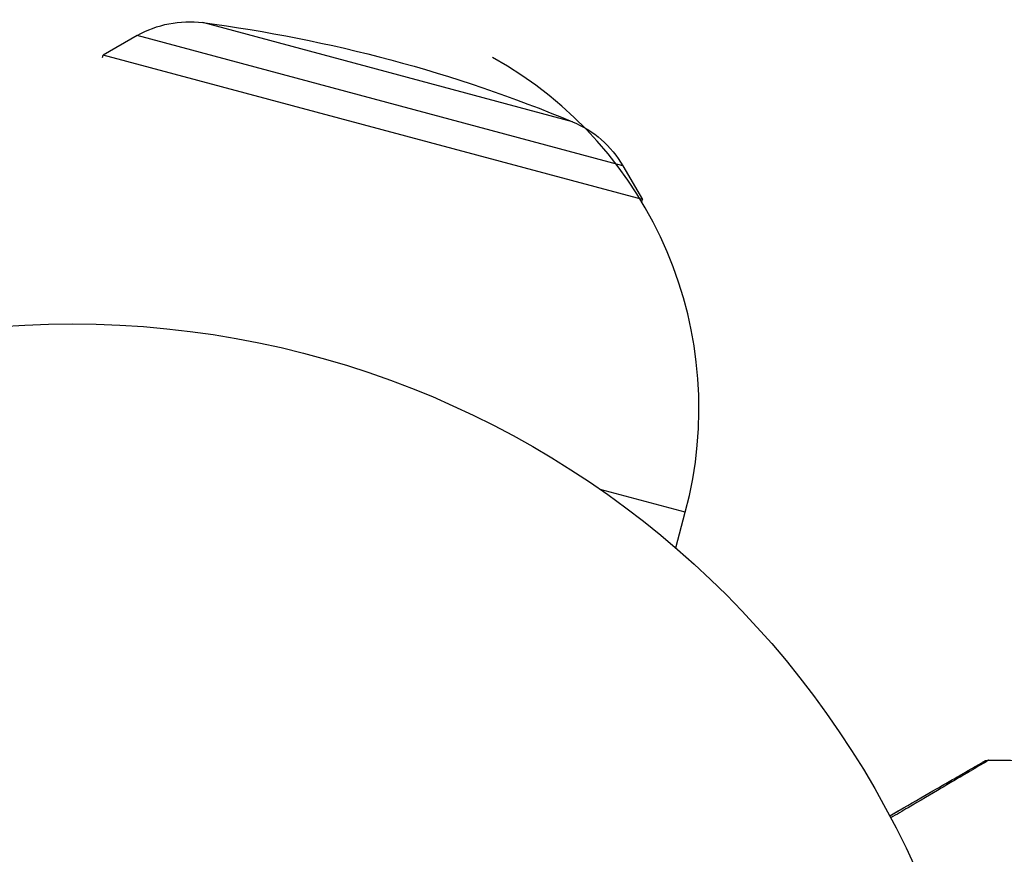
# Model space of a CAD drawing. Units: millimetres. Extents: x -4763 to 4543, y -4604 to 4534.
# Drawn here: x -1085 to -1029, y 23 to 70 of the extents above; entities that cross this region are included whole.
import ezdxf

# ---------------------------------------------------------------- set-up
doc = ezdxf.new("R2010")
doc.units = ezdxf.units.MM
doc.header["$LTSCALE"] = 20
doc.layers.add('2d', color=230, linetype='Continuous')

msp = doc.modelspace()

# ---------------------------------------------------------------- linework, layer by layer
at = {"layer": '2d'}
for p, q in [((-1053.337, 64.586), (-1074.53, 70.265)), ((-1078.282, 69.523), (-1080.235, 68.406)), ((-1050.458, 62.068), (-1078.282, 69.523)), ((-1080.272, 68.267), (-1080.235, 68.406)), ((-1049.325, 60.124), (-1080.235, 68.406)), ((-1050.458, 62.068), (-1049.325, 60.124)), ((-1049.363, 59.985), (-1049.325, 60.124)), ((-1046.878, 42.213), (-1051.749, 43.519)), ((-1047.425, 40.169), (-1046.878, 42.213))]:
    msp.add_line(p, q, dxfattribs=at)
msp.add_circle((-1082, 0), 53, dxfattribs=at)
at = {"layer": '2d', "extrusion": (0, 0, -1)}
for centre, radius, start, end in [((1075.303, 64.315), 6, 60.2339, 97.4048), ((1085.227, -12.043), 83, 97.4048, 112.5952), ((1055.642, 59.047), 6, 112.5952, 149.7661)]:
    msp.add_arc(centre, radius, start, end, dxfattribs=at)
at = {"layer": '2d'}
msp.add_arc((-1069.094, 48.166), 23, 345, 60.9208, dxfattribs=at)
for points, knots in [([(-1035.167, 24.812), (-1034.897, 24.968), (-1034.634, 25.12), (-1033.69, 25.665), (-1033.051, 26.034), (-1032.185, 26.534), (-1031.911, 26.692), (-1031.403, 26.985), (-1031.171, 27.119), (-1030.546, 27.48), (-1030.224, 27.666), (-1029.92, 27.842), (-1029.849, 27.882), (-1029.797, 27.913), (-1029.791, 27.916), (-1029.783, 27.921), (-1029.779, 27.923), (-1029.762, 27.933), (-1029.754, 27.938), (-1029.738, 27.947), (-1029.733, 27.949), (-1029.733, 27.949)], [0.0022698, 0.0022698, 0.0022698, 0.0022698, 0.00362128, 0.00362128, 0.00724257, 0.00724257, 0.00905321, 0.00905321, 0.01086385, 0.01086385, 0.01448514, 0.01448514, 0.01629578, 0.01629578, 0.0172011, 0.0172011, 0.01810642, 0.01810642, 0.02172771, 0.02172771, 0.02826335, 0.02826335, 0.02826335, 0.02826335]), ([(-1029.478, 28.016), (-1029.478, 28.016), (-1029.483, 28.014), (-1029.498, 28.004), (-1029.506, 27.999), (-1029.523, 27.989), (-1029.527, 27.987), (-1029.535, 27.982), (-1029.542, 27.977), (-1029.598, 27.944), (-1029.67, 27.901), (-1029.975, 27.719), (-1030.296, 27.529), (-1030.918, 27.162), (-1031.149, 27.026), (-1031.653, 26.729), (-1031.926, 26.568), (-1032.788, 26.06), (-1033.423, 25.686), (-1034.43, 25.094), (-1034.763, 24.898), (-1035.105, 24.696)], [0.03052739, 0.03052739, 0.03052739, 0.03052739, 0.03726685, 0.03726685, 0.04099353, 0.04099353, 0.0419252, 0.0419252, 0.04285687, 0.04285687, 0.04472022, 0.04472022, 0.0484469, 0.0484469, 0.05031024, 0.05031024, 0.05217359, 0.05217359, 0.05590027, 0.05590027, 0.05765264, 0.05765264, 0.05765264, 0.05765264]), ([(-1029.733, 27.949), (-1029.733, 27.95), (-1029.733, 27.95), (-1029.732, 27.95), (-1029.732, 27.95), (-1029.73, 27.951), (-1029.729, 27.952), (-1029.719, 27.958), (-1029.709, 27.963), (-1029.68, 27.977), (-1029.66, 27.985), (-1029.588, 28.008), (-1029.532, 28.017), (-1029.478, 28.016)], [0, 0, 0, 0, 0.00006051, 0.00006051, 0.00016137, 0.00016137, 0.0005648, 0.0005648, 0.00379386, 0.00379386, 0.01026175, 0.01026175, 0.02661036, 0.02661036, 0.02661036, 0.02661036]), ([(-1035.167, 24.812), (-1035.166, 24.813), (-1035.166, 24.813), (-1035.165, 24.813), (-1035.165, 24.814), (-1035.163, 24.814), (-1035.162, 24.815), (-1035.161, 24.816), (-1035.161, 24.816), (-1035.159, 24.817), (-1035.158, 24.817), (-1035.157, 24.818), (-1035.157, 24.818), (-1035.155, 24.819), (-1035.154, 24.819), (-1035.153, 24.82), (-1035.153, 24.821), (-1035.151, 24.821), (-1035.15, 24.822), (-1035.149, 24.823), (-1035.148, 24.823), (-1035.147, 24.824), (-1035.146, 24.824), (-1035.145, 24.825), (-1035.144, 24.825), (-1035.143, 24.826), (-1035.142, 24.827), (-1035.141, 24.827), (-1035.14, 24.828), (-1035.139, 24.828), (-1035.139, 24.828), (-1035.138, 24.829), (-1035.137, 24.83), (-1035.135, 24.83), (-1035.135, 24.831), (-1035.134, 24.831), (-1035.133, 24.832), (-1035.131, 24.833), (-1035.131, 24.833), (-1035.13, 24.834), (-1035.129, 24.834), (-1035.127, 24.835), (-1035.127, 24.835), (-1035.126, 24.836), (-1035.125, 24.837), (-1035.123, 24.837), (-1035.123, 24.838), (-1035.121, 24.838), (-1035.121, 24.839), (-1035.119, 24.84), (-1035.119, 24.84), (-1035.118, 24.841), (-1035.117, 24.841), (-1035.116, 24.842), (-1035.115, 24.842), (-1035.114, 24.843), (-1035.113, 24.843), (-1035.112, 24.844), (-1035.111, 24.844), (-1035.11, 24.845), (-1035.109, 24.845), (-1035.108, 24.846), (-1035.107, 24.847), (-1035.106, 24.848), (-1035.105, 24.848), (-1035.104, 24.848), (-1035.104, 24.849), (-1035.103, 24.849), (-1035.102, 24.85), (-1035.1, 24.851), (-1035.1, 24.851), (-1035.099, 24.852), (-1035.098, 24.852), (-1035.096, 24.853), (-1035.096, 24.853), (-1035.094, 24.854), (-1035.094, 24.855), (-1035.092, 24.855), (-1035.092, 24.856), (-1035.091, 24.856), (-1035.09, 24.856), (-1035.089, 24.857), (-1035.088, 24.858), (-1035.087, 24.858), (-1035.086, 24.859), (-1035.085, 24.859), (-1035.084, 24.86), (-1035.083, 24.861), (-1035.082, 24.861), (-1035.081, 24.862), (-1035.08, 24.862), (-1035.079, 24.863), (-1035.078, 24.863), (-1035.077, 24.864), (-1035.077, 24.864), (-1035.076, 24.865), (-1035.075, 24.865), (-1035.073, 24.866), (-1035.073, 24.866), (-1035.072, 24.867), (-1035.071, 24.868), (-1035.069, 24.869), (-1035.069, 24.869), (-1035.068, 24.869), (-1035.068, 24.87), (-1035.066, 24.87), (-1035.065, 24.871), (-1035.064, 24.872), (-1035.064, 24.872), (-1035.062, 24.873), (-1035.061, 24.873), (-1035.06, 24.874), (-1035.059, 24.874), (-1035.059, 24.875), (-1035.058, 24.875), (-1035.057, 24.876), (-1035.056, 24.876), (-1035.055, 24.877), (-1035.054, 24.877), (-1035.053, 24.878), (-1035.052, 24.879), (-1035.051, 24.879), (-1035.05, 24.88), (-1035.049, 24.88), (-1035.049, 24.88), (-1035.047, 24.881), (-1035.046, 24.882), (-1035.045, 24.883), (-1035.045, 24.883), (-1035.044, 24.883), (-1035.043, 24.884), (-1035.042, 24.884), (-1035.041, 24.885), (-1035.04, 24.886), (-1035.039, 24.886), (-1035.038, 24.887), (-1035.037, 24.887), (-1035.036, 24.888), (-1035.035, 24.888), (-1035.034, 24.889), (-1035.034, 24.889), (-1035.033, 24.89), (-1035.032, 24.89), (-1035.03, 24.891), (-1035.03, 24.891), (-1035.029, 24.892), (-1035.028, 24.893), (-1035.026, 24.893), (-1035.026, 24.894), (-1035.025, 24.894), (-1035.025, 24.894), (-1035.023, 24.895), (-1035.022, 24.896), (-1035.021, 24.897), (-1035.02, 24.897), (-1035.02, 24.897), (-1035.019, 24.898), (-1035.018, 24.898), (-1035.017, 24.899), (-1035.016, 24.9), (-1035.015, 24.9), (-1035.014, 24.9), (-1035.014, 24.901), (-1035.012, 24.901), (-1035.012, 24.902), (-1035.01, 24.903), (-1035.01, 24.903), (-1035.008, 24.904), (-1035.008, 24.904), (-1035.006, 24.905), (-1035.006, 24.905), (-1035.005, 24.906), (-1035.004, 24.906), (-1035.003, 24.907), (-1035.002, 24.907), (-1035.001, 24.908), (-1035, 24.908), (-1034.999, 24.909), (-1034.999, 24.909), (-1034.998, 24.91), (-1034.997, 24.91), (-1034.995, 24.911), (-1034.995, 24.911), (-1034.994, 24.912), (-1034.994, 24.912), (-1034.992, 24.913), (-1034.991, 24.914), (-1034.99, 24.914), (-1034.99, 24.915), (-1034.989, 24.915), (-1034.988, 24.915), (-1034.987, 24.916), (-1034.986, 24.917), (-1034.985, 24.917), (-1034.984, 24.918), (-1034.983, 24.918), (-1034.983, 24.918), (-1034.982, 24.919), (-1034.981, 24.92), (-1034.979, 24.921), (-1034.979, 24.921), (-1034.978, 24.921), (-1034.978, 24.922), (-1034.976, 24.922), (-1034.975, 24.923), (-1034.974, 24.924), (-1034.974, 24.924), (-1034.973, 24.924), (-1034.972, 24.925), (-1034.971, 24.925), (-1034.97, 24.926), (-1034.969, 24.927), (-1034.968, 24.927), (-1034.967, 24.927), (-1034.967, 24.928), (-1034.966, 24.928), (-1034.965, 24.929), (-1034.963, 24.93), (-1034.963, 24.93), (-1034.962, 24.931), (-1034.962, 24.931), (-1034.96, 24.932), (-1034.959, 24.932), (-1034.958, 24.933), (-1034.958, 24.933), (-1034.957, 24.934), (-1034.956, 24.934), (-1034.955, 24.934), (-1034.955, 24.935), (-1034.954, 24.935), (-1034.953, 24.936), (-1034.951, 24.937), (-1034.951, 24.937), (-1034.95, 24.938), (-1034.949, 24.938), (-1034.948, 24.939), (-1034.947, 24.939), (-1034.946, 24.94), (-1034.945, 24.94), (-1034.945, 24.941), (-1034.944, 24.941), (-1034.943, 24.942), (-1034.942, 24.942), (-1034.941, 24.943), (-1034.94, 24.943), (-1034.939, 24.944), (-1034.939, 24.944), (-1034.938, 24.944), (-1034.937, 24.945), (-1034.936, 24.945), (-1034.935, 24.946), (-1034.934, 24.947), (-1034.933, 24.947), (-1034.933, 24.948), (-1034.932, 24.948), (-1034.931, 24.949), (-1034.93, 24.949), (-1034.929, 24.95), (-1034.928, 24.95), (-1034.927, 24.951), (-1034.927, 24.951), (-1034.926, 24.951), (-1034.925, 24.952), (-1034.924, 24.952), (-1034.923, 24.953), (-1034.922, 24.954), (-1034.921, 24.954), (-1034.921, 24.954), (-1034.92, 24.955), (-1034.919, 24.955), (-1034.918, 24.956), (-1034.917, 24.957), (-1034.916, 24.957), (-1034.915, 24.958), (-1034.915, 24.958), (-1034.914, 24.958), (-1034.913, 24.959), (-1034.912, 24.959), (-1034.911, 24.96), (-1034.91, 24.961), (-1034.909, 24.961), (-1034.909, 24.961), (-1034.908, 24.962), (-1034.907, 24.962), (-1034.907, 24.962), (-1034.905, 24.963), (-1034.905, 24.964), (-1034.903, 24.964), (-1034.903, 24.965), (-1034.902, 24.965), (-1034.901, 24.966), (-1034.9, 24.966), (-1034.899, 24.967), (-1034.898, 24.968), (-1034.897, 24.968), (-1034.897, 24.968), (-1034.896, 24.969), (-1034.895, 24.969), (-1034.895, 24.969), (-1034.893, 24.97), (-1034.893, 24.971), (-1034.891, 24.971), (-1034.891, 24.972), (-1034.89, 24.972), (-1034.889, 24.972), (-1034.889, 24.973), (-1034.888, 24.973), (-1034.887, 24.974), (-1034.886, 24.974), (-1034.885, 24.975), (-1034.884, 24.976), (-1034.883, 24.976), (-1034.883, 24.976), (-1034.882, 24.977), (-1034.881, 24.977), (-1034.88, 24.978), (-1034.879, 24.978), (-1034.878, 24.979), (-1034.877, 24.979), (-1034.877, 24.98), (-1034.876, 24.98), (-1034.875, 24.981), (-1034.875, 24.981), (-1034.874, 24.981), (-1034.873, 24.982), (-1034.872, 24.982), (-1034.871, 24.983), (-1034.87, 24.984), (-1034.869, 24.984), (-1034.869, 24.984), (-1034.868, 24.985), (-1034.867, 24.985), (-1034.867, 24.985), (-1034.865, 24.986), (-1034.865, 24.987), (-1034.863, 24.988), (-1034.863, 24.988), (-1034.862, 24.988), (-1034.861, 24.989), (-1034.861, 24.989), (-1034.86, 24.989), (-1034.859, 24.99), (-1034.859, 24.99), (-1034.857, 24.991), (-1034.857, 24.991), (-1034.855, 24.992), (-1034.855, 24.992), (-1034.854, 24.993), (-1034.854, 24.993), (-1034.853, 24.994), (-1034.852, 24.994), (-1034.851, 24.995), (-1034.85, 24.995), (-1034.849, 24.996), (-1034.848, 24.996), (-1034.847, 24.997), (-1034.847, 24.997), (-1034.846, 24.998), (-1034.846, 24.998), (-1034.845, 24.998), (-1034.844, 24.999), (-1034.843, 24.999), (-1034.842, 25), (-1034.841, 25.001), (-1034.84, 25.001), (-1034.839, 25.001), (-1034.839, 25.002), (-1034.838, 25.002), (-1034.838, 25.002), (-1034.837, 25.003), (-1034.836, 25.003), (-1034.835, 25.004), (-1034.834, 25.004), (-1034.833, 25.005), (-1034.832, 25.005), (-1034.831, 25.006), (-1034.831, 25.006), (-1034.83, 25.007), (-1034.83, 25.007), (-1034.829, 25.007), (-1034.828, 25.008), (-1034.827, 25.009), (-1034.826, 25.009), (-1034.825, 25.01), (-1034.824, 25.01), (-1034.823, 25.011), (-1034.823, 25.011), (-1034.822, 25.011), (-1034.822, 25.012), (-1034.821, 25.012), (-1034.82, 25.012), (-1034.819, 25.013), (-1034.819, 25.013), (-1034.818, 25.014), (-1034.817, 25.014), (-1034.815, 25.015), (-1034.815, 25.015), (-1034.814, 25.016), (-1034.814, 25.016), (-1034.813, 25.017), (-1034.812, 25.017), (-1034.811, 25.017), (-1034.811, 25.018), (-1034.81, 25.018), (-1034.81, 25.018), (-1034.808, 25.019), (-1034.807, 25.02), (-1034.806, 25.021), (-1034.806, 25.021), (-1034.805, 25.021), (-1034.804, 25.022), (-1034.804, 25.022), (-1034.803, 25.022), (-1034.802, 25.023), (-1034.802, 25.023), (-1034.801, 25.024), (-1034.8, 25.024), (-1034.799, 25.025), (-1034.798, 25.025), (-1034.797, 25.026), (-1034.796, 25.026), (-1034.796, 25.027), (-1034.795, 25.027), (-1034.794, 25.027), (-1034.794, 25.028), (-1034.793, 25.028), (-1034.792, 25.028), (-1034.792, 25.029), (-1034.791, 25.029), (-1034.79, 25.03), (-1034.789, 25.03), (-1034.788, 25.031), (-1034.787, 25.031), (-1034.786, 25.032), (-1034.786, 25.032), (-1034.785, 25.033), (-1034.785, 25.033), (-1034.784, 25.034), (-1034.783, 25.034), (-1034.782, 25.034), (-1034.782, 25.035), (-1034.781, 25.035), (-1034.781, 25.035), (-1034.779, 25.036), (-1034.778, 25.037), (-1034.777, 25.037), (-1034.777, 25.038), (-1034.776, 25.038), (-1034.775, 25.038), (-1034.774, 25.039), (-1034.774, 25.039), (-1034.773, 25.04), (-1034.773, 25.04), (-1034.772, 25.04), (-1034.771, 25.041), (-1034.77, 25.041), (-1034.77, 25.041), (-1034.769, 25.042), (-1034.769, 25.042), (-1034.767, 25.043), (-1034.766, 25.043), (-1034.765, 25.044), (-1034.765, 25.044), (-1034.764, 25.045), (-1034.763, 25.045), (-1034.762, 25.046), (-1034.762, 25.046), (-1034.761, 25.047), (-1034.761, 25.047), (-1034.76, 25.047), (-1034.759, 25.048), (-1034.758, 25.048), (-1034.758, 25.048), (-1034.757, 25.049), (-1034.757, 25.049), (-1034.756, 25.05), (-1034.755, 25.05), (-1034.754, 25.051), (-1034.753, 25.051), (-1034.752, 25.052), (-1034.751, 25.052), (-1034.751, 25.053), (-1034.75, 25.053), (-1034.749, 25.053), (-1034.749, 25.054), (-1034.748, 25.054), (-1034.747, 25.054), (-1034.747, 25.055), (-1034.746, 25.055), (-1034.745, 25.056), (-1034.745, 25.056), (-1034.744, 25.056), (-1034.744, 25.057), (-1034.743, 25.057), (-1034.742, 25.057), (-1034.741, 25.058), (-1034.74, 25.059), (-1034.739, 25.059), (-1034.738, 25.06), (-1034.737, 25.06), (-1034.737, 25.06), (-1034.736, 25.061), (-1034.736, 25.061), (-1034.735, 25.062), (-1034.734, 25.062), (-1034.733, 25.063), (-1034.733, 25.063), (-1034.732, 25.063), (-1034.732, 25.064), (-1034.731, 25.064), (-1034.73, 25.064), (-1034.729, 25.065), (-1034.729, 25.065), (-1034.728, 25.066), (-1034.728, 25.066), (-1034.727, 25.066), (-1034.726, 25.067), (-1034.725, 25.067), (-1034.725, 25.067), (-1034.724, 25.068), (-1034.723, 25.069), (-1034.722, 25.069), (-1034.721, 25.07), (-1034.72, 25.07), (-1034.72, 25.07), (-1034.719, 25.071), (-1034.718, 25.071), (-1034.718, 25.072), (-1034.717, 25.072), (-1034.716, 25.072), (-1034.716, 25.073), (-1034.715, 25.073), (-1034.714, 25.073), (-1034.714, 25.074), (-1034.713, 25.074), (-1034.712, 25.075), (-1034.712, 25.075), (-1034.711, 25.075), (-1034.711, 25.076), (-1034.71, 25.076), (-1034.709, 25.076), (-1034.708, 25.077), (-1034.708, 25.077), (-1034.707, 25.078), (-1034.707, 25.078), (-1034.706, 25.079), (-1034.705, 25.079), (-1034.704, 25.079), (-1034.704, 25.08), (-1034.703, 25.08), (-1034.702, 25.081), (-1034.7, 25.082), (-1034.7, 25.082), (-1034.699, 25.082), (-1034.699, 25.083), (-1034.698, 25.083), (-1034.697, 25.083), (-1034.696, 25.084), (-1034.696, 25.084), (-1034.695, 25.085), (-1034.695, 25.085), (-1034.694, 25.085), (-1034.693, 25.086), (-1034.693, 25.086), (-1034.692, 25.086), (-1034.691, 25.087), (-1034.691, 25.087), (-1034.69, 25.088), (-1034.689, 25.088), (-1034.689, 25.088), (-1034.688, 25.089), (-1034.687, 25.089), (-1034.687, 25.089), (-1034.686, 25.09), (-1034.686, 25.09), (-1034.685, 25.091), (-1034.684, 25.091), (-1034.683, 25.091), (-1034.683, 25.092), (-1034.682, 25.092), (-1034.682, 25.092), (-1034.681, 25.093), (-1034.68, 25.093), (-1034.679, 25.094), (-1034.679, 25.094), (-1034.678, 25.094), (-1034.678, 25.095), (-1034.677, 25.095), (-1034.676, 25.095), (-1034.675, 25.096), (-1034.675, 25.096), (-1034.674, 25.097), (-1034.674, 25.097), (-1034.673, 25.098), (-1034.672, 25.098), (-1034.671, 25.098), (-1034.671, 25.099), (-1034.67, 25.099), (-1034.67, 25.099), (-1034.669, 25.1), (-1034.668, 25.1), (-1034.668, 25.101), (-1034.667, 25.101), (-1034.666, 25.101), (-1034.666, 25.102), (-1034.665, 25.102), (-1034.664, 25.102), (-1034.664, 25.103), (-1034.663, 25.103), (-1034.662, 25.104), (-1034.662, 25.104), (-1034.661, 25.104), (-1034.661, 25.105), (-1034.66, 25.105), (-1034.659, 25.105), (-1034.658, 25.106), (-1034.658, 25.106), (-1034.657, 25.107), (-1034.657, 25.107), (-1034.656, 25.107), (-1034.655, 25.108), (-1034.654, 25.108), (-1034.654, 25.108), (-1034.653, 25.109), (-1034.653, 25.109), (-1034.652, 25.11), (-1034.651, 25.11), (-1034.65, 25.11), (-1034.65, 25.111), (-1034.649, 25.111), (-1034.649, 25.111), (-1034.648, 25.112), (-1034.647, 25.112), (-1034.647, 25.113), (-1034.646, 25.113), (-1034.645, 25.113), (-1034.645, 25.114), (-1034.644, 25.114), (-1034.643, 25.114), (-1034.643, 25.115), (-1034.642, 25.115), (-1034.641, 25.116), (-1034.641, 25.116), (-1034.64, 25.116), (-1034.64, 25.117), (-1034.639, 25.117), (-1034.638, 25.117), (-1034.637, 25.118), (-1034.637, 25.118), (-1034.636, 25.119), (-1034.636, 25.119), (-1034.635, 25.119), (-1034.634, 25.12), (-1034.633, 25.12), (-1034.633, 25.121), (-1034.632, 25.121), (-1034.632, 25.121), (-1034.631, 25.122), (-1034.63, 25.122), (-1034.629, 25.123), (-1034.629, 25.123), (-1034.628, 25.123), (-1034.628, 25.124), (-1034.627, 25.124), (-1034.626, 25.124), (-1034.626, 25.125), (-1034.625, 25.125), (-1034.624, 25.126), (-1034.624, 25.126), (-1034.623, 25.126), (-1034.622, 25.127), (-1034.622, 25.127), (-1034.621, 25.127), (-1034.62, 25.128), (-1034.62, 25.128), (-1034.619, 25.129), (-1034.619, 25.129), (-1034.618, 25.129), (-1034.617, 25.13), (-1034.616, 25.13), (-1034.616, 25.13), (-1034.615, 25.131), (-1034.615, 25.131), (-1034.614, 25.132), (-1034.613, 25.132), (-1034.612, 25.132), (-1034.612, 25.133), (-1034.611, 25.133), (-1034.611, 25.133), (-1034.61, 25.134), (-1034.609, 25.134), (-1034.608, 25.135), (-1034.608, 25.135), (-1034.607, 25.135), (-1034.607, 25.135), (-1034.607, 25.136), (-1034.606, 25.136), (-1034.605, 25.137), (-1034.605, 25.137), (-1034.604, 25.137), (-1034.603, 25.138), (-1034.603, 25.138), (-1034.602, 25.138), (-1034.602, 25.139), (-1034.601, 25.139), (-1034.601, 25.139), (-1034.6, 25.139), (-1034.599, 25.14), (-1034.599, 25.14), (-1034.598, 25.141), (-1034.598, 25.141), (-1034.597, 25.141), (-1034.597, 25.141), (-1034.596, 25.142), (-1034.596, 25.142), (-1034.595, 25.143), (-1034.594, 25.143), (-1034.594, 25.143), (-1034.593, 25.143), (-1034.593, 25.144), (-1034.592, 25.144), (-1034.591, 25.144), (-1034.591, 25.145), (-1034.59, 25.145), (-1034.59, 25.145), (-1034.589, 25.146), (-1034.589, 25.146), (-1034.588, 25.146), (-1034.588, 25.147), (-1034.587, 25.147), (-1034.586, 25.147), (-1034.586, 25.148), (-1034.586, 25.148), (-1034.585, 25.148), (-1034.585, 25.148), (-1034.584, 25.149), (-1034.583, 25.149), (-1034.583, 25.15), (-1034.582, 25.15), (-1034.582, 25.15), (-1034.581, 25.15), (-1034.58, 25.151), (-1034.58, 25.151), (-1034.579, 25.152), (-1034.579, 25.152), (-1034.578, 25.152), (-1034.578, 25.152), (-1034.577, 25.153), (-1034.577, 25.153), (-1034.576, 25.153), (-1034.576, 25.154), (-1034.575, 25.154), (-1034.575, 25.154), (-1034.574, 25.155), (-1034.573, 25.155), (-1034.573, 25.155), (-1034.573, 25.155), (-1034.572, 25.156), (-1034.571, 25.156), (-1034.571, 25.156), (-1034.571, 25.157), (-1034.57, 25.157), (-1034.569, 25.157), (-1034.569, 25.158), (-1034.568, 25.158), (-1034.568, 25.158), (-1034.567, 25.158), (-1034.567, 25.159), (-1034.566, 25.159), (-1034.566, 25.159), (-1034.565, 25.16), (-1034.565, 25.16), (-1034.564, 25.16), (-1034.563, 25.161), (-1034.563, 25.161), (-1034.562, 25.161), (-1034.562, 25.161), (-1034.561, 25.162), (-1034.561, 25.162), (-1034.56, 25.162), (-1034.56, 25.163), (-1034.559, 25.163), (-1034.559, 25.163), (-1034.558, 25.164), (-1034.558, 25.164), (-1034.558, 25.164), (-1034.557, 25.164), (-1034.556, 25.165), (-1034.556, 25.165), (-1034.556, 25.165), (-1034.555, 25.165), (-1034.554, 25.166), (-1034.554, 25.166), (-1034.554, 25.166), (-1034.553, 25.167), (-1034.552, 25.167), (-1034.552, 25.167), (-1034.551, 25.168), (-1034.551, 25.168), (-1034.55, 25.168), (-1034.55, 25.168), (-1034.549, 25.169), (-1034.549, 25.169), (-1034.548, 25.169), (-1034.548, 25.17), (-1034.547, 25.17), (-1034.547, 25.17), (-1034.546, 25.17), (-1034.546, 25.171), (-1034.545, 25.171), (-1034.545, 25.171), (-1034.544, 25.172), (-1034.544, 25.172), (-1034.543, 25.172), (-1034.543, 25.172), (-1034.542, 25.173), (-1034.542, 25.173), (-1034.541, 25.173), (-1034.541, 25.173), (-1034.541, 25.174), (-1034.541, 25.174), (-1034.54, 25.174), (-1034.539, 25.174), (-1034.539, 25.175), (-1034.539, 25.175), (-1034.538, 25.175), (-1034.537, 25.176), (-1034.537, 25.176), (-1034.537, 25.176), (-1034.536, 25.177), (-1034.536, 25.177), (-1034.535, 25.177), (-1034.535, 25.177), (-1034.534, 25.178), (-1034.534, 25.178), (-1034.533, 25.178), (-1034.533, 25.178), (-1034.532, 25.179), (-1034.532, 25.179), (-1034.531, 25.179), (-1034.531, 25.179), (-1034.53, 25.18), (-1034.53, 25.18), (-1034.529, 25.18), (-1034.529, 25.181), (-1034.528, 25.181), (-1034.528, 25.181), (-1034.528, 25.181), (-1034.527, 25.182), (-1034.526, 25.182), (-1034.526, 25.182), (-1034.526, 25.182), (-1034.526, 25.183), (-1034.525, 25.183), (-1034.524, 25.183), (-1034.524, 25.184), (-1034.524, 25.184), (-1034.523, 25.184), (-1034.523, 25.184), (-1034.522, 25.184), (-1034.522, 25.185), (-1034.521, 25.185), (-1034.521, 25.185), (-1034.52, 25.186), (-1034.52, 25.186), (-1034.519, 25.186), (-1034.519, 25.186), (-1034.519, 25.187), (-1034.518, 25.187), (-1034.518, 25.187), (-1034.517, 25.187), (-1034.517, 25.188), (-1034.516, 25.188), (-1034.516, 25.188), (-1034.516, 25.188), (-1034.515, 25.189), (-1034.515, 25.189), (-1034.514, 25.189), (-1034.514, 25.189), (-1034.513, 25.19), (-1034.513, 25.19), (-1034.513, 25.19), (-1034.512, 25.19), (-1034.511, 25.191), (-1034.511, 25.191), (-1034.511, 25.191), (-1034.511, 25.191), (-1034.51, 25.192), (-1034.509, 25.192), (-1034.509, 25.192), (-1034.509, 25.192), (-1034.508, 25.193), (-1034.508, 25.193), (-1034.507, 25.193), (-1034.507, 25.193), (-1034.506, 25.194), (-1034.506, 25.194), (-1034.506, 25.194), (-1034.505, 25.194), (-1034.505, 25.194), (-1034.505, 25.195), (-1034.504, 25.195), (-1034.504, 25.195), (-1034.503, 25.196), (-1034.503, 25.196), (-1034.502, 25.196), (-1034.502, 25.196), (-1034.501, 25.196), (-1034.501, 25.197), (-1034.5, 25.197), (-1034.5, 25.197), (-1034.5, 25.197), (-1034.5, 25.198), (-1034.499, 25.198), (-1034.499, 25.198), (-1034.498, 25.198), (-1034.498, 25.199), (-1034.497, 25.199), (-1034.497, 25.199), (-1034.496, 25.199), (-1034.496, 25.199), (-1034.496, 25.2), (-1034.496, 25.2), (-1034.495, 25.2), (-1034.495, 25.2), (-1034.494, 25.201), (-1034.494, 25.201), (-1034.493, 25.201), (-1034.493, 25.201), (-1034.493, 25.202), (-1034.492, 25.202), (-1034.492, 25.202), (-1034.491, 25.202), (-1034.491, 25.203), (-1034.49, 25.203), (-1034.49, 25.203), (-1034.49, 25.203), (-1034.489, 25.203), (-1034.489, 25.204), (-1034.488, 25.204), (-1034.488, 25.204), (-1034.487, 25.205), (-1034.487, 25.205), (-1034.487, 25.205), (-1034.487, 25.205), (-1034.486, 25.205), (-1034.486, 25.205), (-1034.485, 25.206), (-1034.485, 25.206), (-1034.485, 25.206), (-1034.484, 25.206), (-1034.483, 25.207), (-1034.483, 25.207), (-1034.483, 25.207), (-1034.483, 25.207), (-1034.482, 25.208), (-1034.482, 25.208), (-1034.482, 25.208), (-1034.481, 25.208), (-1034.481, 25.208), (-1034.481, 25.208), (-1034.48, 25.209), (-1034.48, 25.209), (-1034.479, 25.209), (-1034.479, 25.21), (-1034.478, 25.21), (-1034.478, 25.21), (-1034.478, 25.21), (-1034.477, 25.21), (-1034.477, 25.211), (-1034.477, 25.211), (-1034.476, 25.211), (-1034.476, 25.211), (-1034.475, 25.211), (-1034.475, 25.212), (-1034.474, 25.212), (-1034.474, 25.212), (-1034.474, 25.212), (-1034.474, 25.213), (-1034.473, 25.213), (-1034.473, 25.213), (-1034.472, 25.213), (-1034.472, 25.213), (-1034.472, 25.214), (-1034.472, 25.214), (-1034.471, 25.214), (-1034.471, 25.214), (-1034.47, 25.214), (-1034.47, 25.214), (-1034.47, 25.215), (-1034.469, 25.215), (-1034.469, 25.215), (-1034.468, 25.216), (-1034.468, 25.216), (-1034.468, 25.216), (-1034.467, 25.216), (-1034.467, 25.216), (-1034.467, 25.217), (-1034.466, 25.217), (-1034.466, 25.217), (-1034.466, 25.217), (-1034.465, 25.217), (-1034.465, 25.217), (-1034.465, 25.218), (-1034.464, 25.218), (-1034.464, 25.218), (-1034.464, 25.218), (-1034.463, 25.219), (-1034.463, 25.219), (-1034.462, 25.219), (-1034.462, 25.219), (-1034.461, 25.22), (-1034.461, 25.22), (-1034.461, 25.22), (-1034.461, 25.22), (-1034.46, 25.22), (-1034.46, 25.22), (-1034.459, 25.221), (-1034.459, 25.221), (-1034.459, 25.221), (-1034.459, 25.221), (-1034.458, 25.221), (-1034.458, 25.222), (-1034.458, 25.222), (-1034.457, 25.222), (-1034.457, 25.222), (-1034.457, 25.222), (-1034.456, 25.223), (-1034.456, 25.223), (-1034.456, 25.223), (-1034.455, 25.223), (-1034.455, 25.223), (-1034.455, 25.223), (-1034.454, 25.224), (-1034.454, 25.224), (-1034.454, 25.224), (-1034.453, 25.224), (-1034.453, 25.224), (-1034.453, 25.225), (-1034.452, 25.225), (-1034.452, 25.225), (-1034.452, 25.225), (-1034.451, 25.225), (-1034.451, 25.226), (-1034.451, 25.226), (-1034.45, 25.226), (-1034.45, 25.226), (-1034.449, 25.227), (-1034.449, 25.227), (-1034.448, 25.227), (-1034.448, 25.227), (-1034.448, 25.227), (-1034.448, 25.228), (-1034.447, 25.228), (-1034.447, 25.228), (-1034.446, 25.228), (-1034.446, 25.228), (-1034.446, 25.229), (-1034.446, 25.229), (-1034.445, 25.229), (-1034.445, 25.229), (-1034.445, 25.229), (-1034.444, 25.229), (-1034.444, 25.23), (-1034.444, 25.23), (-1034.443, 25.23), (-1034.443, 25.23), (-1034.443, 25.23), (-1034.442, 25.231), (-1034.442, 25.231), (-1034.442, 25.231), (-1034.441, 25.231), (-1034.441, 25.231), (-1034.441, 25.231), (-1034.441, 25.231), (-1034.44, 25.232), (-1034.44, 25.232), (-1034.44, 25.232), (-1034.439, 25.232), (-1034.439, 25.232), (-1034.439, 25.233), (-1034.438, 25.233), (-1034.438, 25.233), (-1034.438, 25.233), (-1034.438, 25.233), (-1034.437, 25.234), (-1034.437, 25.234), (-1034.437, 25.234), (-1034.436, 25.234), (-1034.436, 25.234), (-1034.436, 25.234), (-1034.435, 25.235), (-1034.435, 25.235), (-1034.435, 25.235), (-1034.435, 25.235), (-1034.434, 25.235), (-1034.434, 25.235), (-1034.434, 25.236), (-1034.434, 25.236), (-1034.433, 25.236), (-1034.433, 25.236), (-1034.433, 25.236), (-1034.432, 25.236), (-1034.432, 25.237), (-1034.432, 25.237), (-1034.431, 25.237), (-1034.431, 25.237), (-1034.431, 25.237), (-1034.431, 25.237), (-1034.43, 25.238), (-1034.43, 25.238), (-1034.43, 25.238), (-1034.43, 25.238), (-1034.429, 25.238), (-1034.429, 25.238), (-1034.429, 25.238), (-1034.428, 25.239), (-1034.428, 25.239), (-1034.428, 25.239), (-1034.428, 25.239), (-1034.428, 25.239), (-1034.427, 25.239), (-1034.427, 25.24), (-1034.427, 25.24), (-1034.426, 25.24), (-1034.426, 25.24), (-1034.426, 25.24), (-1034.426, 25.24), (-1034.425, 25.24), (-1034.425, 25.241), (-1034.425, 25.241), (-1034.424, 25.241), (-1034.424, 25.241), (-1034.424, 25.241), (-1034.424, 25.241), (-1034.424, 25.241), (-1034.423, 25.242), (-1034.423, 25.242), (-1034.423, 25.242), (-1034.423, 25.242), (-1034.422, 25.242), (-1034.422, 25.242), (-1034.422, 25.242), (-1034.422, 25.243), (-1034.421, 25.243), (-1034.421, 25.243), (-1034.421, 25.243), (-1034.421, 25.243), (-1034.42, 25.243), (-1034.42, 25.243), (-1034.42, 25.243), (-1034.42, 25.244), (-1034.419, 25.244), (-1034.419, 25.244), (-1034.419, 25.244), (-1034.419, 25.244), (-1034.418, 25.244), (-1034.418, 25.245), (-1034.418, 25.245), (-1034.418, 25.245), (-1034.417, 25.245), (-1034.417, 25.245), (-1034.417, 25.245), (-1034.417, 25.245), (-1034.417, 25.245), (-1034.416, 25.246), (-1034.416, 25.246), (-1034.416, 25.246), (-1034.416, 25.246), (-1034.415, 25.246), (-1034.415, 25.246), (-1034.415, 25.246), (-1034.415, 25.246), (-1034.414, 25.247), (-1034.414, 25.247), (-1034.414, 25.247), (-1034.414, 25.247), (-1034.414, 25.247), (-1034.413, 25.247), (-1034.413, 25.247), (-1034.413, 25.248), (-1034.413, 25.248), (-1034.413, 25.248), (-1034.412, 25.248), (-1034.412, 25.248), (-1034.412, 25.248), (-1034.412, 25.248), (-1034.411, 25.248), (-1034.411, 25.249), (-1034.411, 25.249), (-1034.411, 25.249), (-1034.411, 25.249), (-1034.41, 25.249), (-1034.41, 25.249), (-1034.41, 25.249), (-1034.41, 25.249), (-1034.41, 25.249), (-1034.409, 25.25), (-1034.409, 25.25), (-1034.409, 25.25), (-1034.409, 25.25), (-1034.408, 25.25), (-1034.408, 25.25), (-1034.408, 25.25), (-1034.408, 25.25), (-1034.408, 25.251), (-1034.408, 25.251), (-1034.407, 25.251), (-1034.407, 25.251), (-1034.407, 25.251), (-1034.407, 25.251), (-1034.406, 25.251), (-1034.406, 25.251), (-1034.406, 25.251), (-1034.406, 25.252), (-1034.406, 25.252), (-1034.406, 25.252), (-1034.405, 25.252), (-1034.405, 25.252), (-1034.405, 25.252), (-1034.405, 25.252), (-1034.405, 25.252), (-1034.404, 25.252), (-1034.404, 25.253), (-1034.404, 25.253), (-1034.404, 25.253), (-1034.404, 25.253), (-1034.403, 25.253), (-1034.403, 25.253), (-1034.403, 25.253), (-1034.403, 25.253), (-1034.403, 25.254), (-1034.402, 25.254), (-1034.402, 25.254), (-1034.402, 25.254), (-1034.402, 25.254), (-1034.402, 25.254), (-1034.402, 25.254), (-1034.402, 25.254), (-1034.401, 25.254), (-1034.401, 25.254), (-1034.401, 25.254), (-1034.401, 25.255), (-1034.401, 25.255), (-1034.401, 25.255), (-1034.4, 25.255), (-1034.4, 25.255), (-1034.4, 25.255), (-1034.4, 25.255), (-1034.399, 25.255), (-1034.399, 25.255), (-1034.399, 25.256), (-1034.399, 25.256), (-1034.399, 25.256), (-1034.399, 25.256), (-1034.398, 25.256), (-1034.398, 25.256), (-1034.398, 25.256), (-1034.398, 25.256), (-1034.398, 25.256), (-1034.398, 25.256), (-1034.397, 25.256), (-1034.397, 25.257), (-1034.397, 25.257), (-1034.397, 25.257), (-1034.397, 25.257), (-1034.397, 25.257), (-1034.396, 25.257), (-1034.396, 25.257), (-1034.396, 25.257), (-1034.396, 25.257), (-1034.396, 25.257), (-1034.396, 25.257), (-1034.395, 25.258), (-1034.395, 25.258), (-1034.395, 25.258), (-1034.395, 25.258), (-1034.395, 25.258), (-1034.395, 25.258), (-1034.395, 25.258), (-1034.394, 25.258), (-1034.394, 25.258), (-1034.394, 25.258), (-1034.394, 25.259), (-1034.394, 25.259), (-1034.394, 25.259), (-1034.393, 25.259), (-1034.393, 25.259), (-1034.393, 25.259), (-1034.393, 25.259), (-1034.393, 25.259), (-1034.393, 25.259), (-1034.392, 25.259), (-1034.392, 25.259), (-1034.392, 25.26), (-1034.392, 25.26), (-1034.392, 25.26), (-1034.392, 25.26), (-1034.392, 25.26), (-1034.391, 25.26), (-1034.391, 25.26), (-1034.391, 25.26), (-1034.391, 25.26), (-1034.391, 25.26), (-1034.391, 25.26), (-1034.391, 25.26), (-1034.39, 25.261), (-1034.39, 25.261), (-1034.39, 25.261), (-1034.39, 25.261), (-1034.39, 25.261), (-1034.39, 25.261), (-1034.39, 25.261), (-1034.39, 25.261), (-1034.389, 25.261), (-1034.389, 25.261), (-1034.389, 25.261), (-1034.389, 25.261)], [0.2283617, 0.2283617, 0.2283617, 0.2283617, 0.2285586, 0.2285586, 0.2287854, 0.2287854, 0.2292389, 0.2292389, 0.2294656, 0.2294656, 0.2299191, 0.2299191, 0.2301458, 0.2301458, 0.2305993, 0.2305993, 0.2308261, 0.2308261, 0.2312796, 0.2312796, 0.2315063, 0.2315063, 0.2319598, 0.2319598, 0.2321865, 0.2321865, 0.23264, 0.23264, 0.2328668, 0.2328668, 0.2330935, 0.2330935, 0.233547, 0.233547, 0.2337737, 0.2337737, 0.2342272, 0.2342272, 0.234454, 0.234454, 0.2349075, 0.2349075, 0.2351342, 0.2351342, 0.2355877, 0.2355877, 0.2358144, 0.2358144, 0.2362679, 0.2362679, 0.2364947, 0.2364947, 0.2367214, 0.2367214, 0.2371749, 0.2371749, 0.2374017, 0.2374017, 0.2378551, 0.2378551, 0.2380819, 0.2380819, 0.2385354, 0.2385354, 0.2387621, 0.2387621, 0.2389889, 0.2389889, 0.2394424, 0.2394424, 0.2396691, 0.2396691, 0.2401226, 0.2401226, 0.2403493, 0.2403493, 0.2408028, 0.2408028, 0.2410296, 0.2410296, 0.2412563, 0.2412563, 0.2417098, 0.2417098, 0.2419365, 0.2419365, 0.24239, 0.24239, 0.2426168, 0.2426168, 0.2430703, 0.2430703, 0.243297, 0.243297, 0.2435237, 0.2435237, 0.2439772, 0.2439772, 0.244204, 0.244204, 0.2446575, 0.2446575, 0.2448842, 0.2448842, 0.245111, 0.245111, 0.2455644, 0.2455644, 0.2457912, 0.2457912, 0.2462447, 0.2462447, 0.2464714, 0.2464714, 0.2466982, 0.2466982, 0.2471517, 0.2471517, 0.2473784, 0.2473784, 0.2478319, 0.2478319, 0.2480586, 0.2480586, 0.2482854, 0.2482854, 0.2487389, 0.2487389, 0.2489656, 0.2489656, 0.2491924, 0.2491924, 0.2496458, 0.2496458, 0.2498726, 0.2498726, 0.2503261, 0.2503261, 0.2505528, 0.2505528, 0.2507796, 0.2507796, 0.2512331, 0.2512331, 0.2514598, 0.2514598, 0.2519133, 0.2519133, 0.25214, 0.25214, 0.2523668, 0.2523668, 0.2528203, 0.2528203, 0.253047, 0.253047, 0.2532738, 0.2532738, 0.2537272, 0.2537272, 0.253954, 0.253954, 0.2541807, 0.2541807, 0.2546342, 0.2546342, 0.254861, 0.254861, 0.2553144, 0.2553144, 0.2555412, 0.2555412, 0.2557679, 0.2557679, 0.2562214, 0.2562214, 0.2564482, 0.2564482, 0.2566749, 0.2566749, 0.2571284, 0.2571284, 0.2573551, 0.2573551, 0.2575819, 0.2575819, 0.2580354, 0.2580354, 0.2582621, 0.2582621, 0.2584889, 0.2584889, 0.2589424, 0.2589424, 0.2591691, 0.2591691, 0.2593958, 0.2593958, 0.2598493, 0.2598493, 0.2600761, 0.2600761, 0.2603028, 0.2603028, 0.2607563, 0.2607563, 0.2609831, 0.2609831, 0.2612098, 0.2612098, 0.2616633, 0.2616633, 0.26189, 0.26189, 0.2621168, 0.2621168, 0.2625703, 0.2625703, 0.262797, 0.262797, 0.2630238, 0.2630238, 0.2634772, 0.2634772, 0.263704, 0.263704, 0.2639307, 0.2639307, 0.2641575, 0.2641575, 0.264611, 0.264611, 0.2648377, 0.2648377, 0.2650645, 0.2650645, 0.2655179, 0.2655179, 0.2657447, 0.2657447, 0.2659714, 0.2659714, 0.2664249, 0.2664249, 0.2666517, 0.2666517, 0.2668784, 0.2668784, 0.2671051, 0.2671051, 0.2675586, 0.2675586, 0.2677854, 0.2677854, 0.2680121, 0.2680121, 0.2684656, 0.2684656, 0.2686924, 0.2686924, 0.2689191, 0.2689191, 0.2691458, 0.2691458, 0.2695993, 0.2695993, 0.2698261, 0.2698261, 0.2700528, 0.2700528, 0.2705063, 0.2705063, 0.2707331, 0.2707331, 0.2709598, 0.2709598, 0.2711865, 0.2711865, 0.27164, 0.27164, 0.2718668, 0.2718668, 0.2720935, 0.2720935, 0.2723203, 0.2723203, 0.2727738, 0.2727738, 0.2730005, 0.2730005, 0.2732272, 0.2732272, 0.2736807, 0.2736807, 0.2739075, 0.2739075, 0.2741342, 0.2741342, 0.274361, 0.274361, 0.2748145, 0.2748145, 0.2750412, 0.2750412, 0.2752679, 0.2752679, 0.2754947, 0.2754947, 0.2759482, 0.2759482, 0.2761749, 0.2761749, 0.2764017, 0.2764017, 0.2766284, 0.2766284, 0.2770819, 0.2770819, 0.2773086, 0.2773086, 0.2775354, 0.2775354, 0.2777621, 0.2777621, 0.2779889, 0.2779889, 0.2784424, 0.2784424, 0.2786691, 0.2786691, 0.2788958, 0.2788958, 0.2791226, 0.2791226, 0.2795761, 0.2795761, 0.2798028, 0.2798028, 0.2800296, 0.2800296, 0.2802563, 0.2802563, 0.2804831, 0.2804831, 0.2809365, 0.2809365, 0.2811633, 0.2811633, 0.28139, 0.28139, 0.2816168, 0.2816168, 0.2820703, 0.2820703, 0.282297, 0.282297, 0.2825238, 0.2825238, 0.2827505, 0.2827505, 0.2829772, 0.2829772, 0.2834307, 0.2834307, 0.2836575, 0.2836575, 0.2838842, 0.2838842, 0.284111, 0.284111, 0.2843377, 0.2843377, 0.2847912, 0.2847912, 0.2850179, 0.2850179, 0.2852447, 0.2852447, 0.2854714, 0.2854714, 0.2856982, 0.2856982, 0.2861517, 0.2861517, 0.2863784, 0.2863784, 0.2866052, 0.2866052, 0.2868319, 0.2868319, 0.2870586, 0.2870586, 0.2872854, 0.2872854, 0.2877389, 0.2877389, 0.2879656, 0.2879656, 0.2881924, 0.2881924, 0.2884191, 0.2884191, 0.2886459, 0.2886459, 0.2888726, 0.2888726, 0.2893261, 0.2893261, 0.2895528, 0.2895528, 0.2897796, 0.2897796, 0.2900063, 0.2900063, 0.2902331, 0.2902331, 0.2904598, 0.2904598, 0.2909133, 0.2909133, 0.29114, 0.29114, 0.2913668, 0.2913668, 0.2915935, 0.2915935, 0.2918203, 0.2918203, 0.292047, 0.292047, 0.2925005, 0.2925005, 0.2927272, 0.2927272, 0.292954, 0.292954, 0.2931807, 0.2931807, 0.2934075, 0.2934075, 0.2936342, 0.2936342, 0.293861, 0.293861, 0.2943145, 0.2943145, 0.2945412, 0.2945412, 0.2947679, 0.2947679, 0.2949947, 0.2949947, 0.2952214, 0.2952214, 0.2954482, 0.2954482, 0.2956749, 0.2956749, 0.2959017, 0.2959017, 0.2963552, 0.2963552, 0.2965819, 0.2965819, 0.2968086, 0.2968086, 0.2970354, 0.2970354, 0.2972621, 0.2972621, 0.2974889, 0.2974889, 0.2977156, 0.2977156, 0.2979424, 0.2979424, 0.2981691, 0.2981691, 0.2986226, 0.2986226, 0.2988493, 0.2988493, 0.2990761, 0.2990761, 0.2993028, 0.2993028, 0.2995296, 0.2995296, 0.2997563, 0.2997563, 0.2999831, 0.2999831, 0.3002098, 0.3002098, 0.3004366, 0.3004366, 0.30089, 0.30089, 0.3011168, 0.3011168, 0.3013435, 0.3013435, 0.3015703, 0.3015703, 0.301797, 0.301797, 0.3020238, 0.3020238, 0.3022505, 0.3022505, 0.3024772, 0.3024772, 0.302704, 0.302704, 0.3029307, 0.3029307, 0.3031575, 0.3031575, 0.3033842, 0.3033842, 0.3038377, 0.3038377, 0.3040645, 0.3040645, 0.3042912, 0.3042912, 0.3045179, 0.3045179, 0.3047447, 0.3047447, 0.3049714, 0.3049714, 0.3051982, 0.3051982, 0.3054249, 0.3054249, 0.3056517, 0.3056517, 0.3058784, 0.3058784, 0.3061052, 0.3061052, 0.3063319, 0.3063319, 0.3065586, 0.3065586, 0.3067854, 0.3067854, 0.3070121, 0.3070121, 0.3074656, 0.3074656, 0.3076924, 0.3076924, 0.3079191, 0.3079191, 0.3081459, 0.3081459, 0.3083726, 0.3083726, 0.3085993, 0.3085993, 0.3088261, 0.3088261, 0.3090528, 0.3090528, 0.3092796, 0.3092796, 0.3095063, 0.3095063, 0.3097331, 0.3097331, 0.3099598, 0.3099598, 0.3101866, 0.3101866, 0.3104133, 0.3104133, 0.31064, 0.31064, 0.3108668, 0.3108668, 0.3110935, 0.3110935, 0.3113203, 0.3113203, 0.311547, 0.311547, 0.3117738, 0.3117738, 0.3120005, 0.3120005, 0.3122273, 0.3122273, 0.312454, 0.312454, 0.3126807, 0.3126807, 0.3129075, 0.3129075, 0.3131342, 0.3131342, 0.313361, 0.313361, 0.3135877, 0.3135877, 0.3138145, 0.3138145, 0.3140412, 0.3140412, 0.3142679, 0.3142679, 0.3144947, 0.3144947, 0.3147214, 0.3147214, 0.3149482, 0.3149482, 0.3151749, 0.3151749, 0.3154017, 0.3154017, 0.3156284, 0.3156284, 0.3158552, 0.3158552, 0.3160819, 0.3160819, 0.3163086, 0.3163086, 0.3165354, 0.3165354, 0.3167621, 0.3167621, 0.3169889, 0.3169889, 0.3172156, 0.3172156, 0.3174424, 0.3174424, 0.3176691, 0.3176691, 0.3178959, 0.3178959, 0.3181226, 0.3181226, 0.3183493, 0.3183493, 0.3185761, 0.3185761, 0.3188028, 0.3188028, 0.3190296, 0.3190296, 0.3192563, 0.3192563, 0.3194831, 0.3194831, 0.3197098, 0.3197098, 0.3199366, 0.3199366, 0.3201633, 0.3201633, 0.32039, 0.32039, 0.3206168, 0.3206168, 0.3208435, 0.3208435, 0.3210703, 0.3210703, 0.321297, 0.321297, 0.3215238, 0.3215238, 0.3217505, 0.3217505, 0.3219773, 0.3219773, 0.322204, 0.322204, 0.3224307, 0.3224307, 0.3226575, 0.3226575, 0.3228842, 0.3228842, 0.323111, 0.323111, 0.3233377, 0.3233377, 0.3235645, 0.3235645, 0.3236778, 0.3236778, 0.3239046, 0.3239046, 0.3241313, 0.3241313, 0.3243581, 0.3243581, 0.3245848, 0.3245848, 0.3246982, 0.3246982, 0.3249249, 0.3249249, 0.3251517, 0.3251517, 0.3253784, 0.3253784, 0.3254918, 0.3254918, 0.3257185, 0.3257185, 0.3259453, 0.3259453, 0.3260586, 0.3260586, 0.3262854, 0.3262854, 0.3265121, 0.3265121, 0.3267389, 0.3267389, 0.3268523, 0.3268523, 0.327079, 0.327079, 0.3273057, 0.3273057, 0.3274191, 0.3274191, 0.3276459, 0.3276459, 0.3278726, 0.3278726, 0.327986, 0.327986, 0.3282127, 0.3282127, 0.3284395, 0.3284395, 0.3285528, 0.3285528, 0.3287796, 0.3287796, 0.3290063, 0.3290063, 0.3291197, 0.3291197, 0.3293464, 0.3293464, 0.3295732, 0.3295732, 0.3296866, 0.3296866, 0.3299133, 0.3299133, 0.3300267, 0.3300267, 0.3302534, 0.3302534, 0.3304802, 0.3304802, 0.3305935, 0.3305935, 0.3308203, 0.3308203, 0.3309337, 0.3309337, 0.3311604, 0.3311604, 0.3313871, 0.3313871, 0.3315005, 0.3315005, 0.3317273, 0.3317273, 0.3318406, 0.3318406, 0.3320674, 0.3320674, 0.3321807, 0.3321807, 0.3324075, 0.3324075, 0.3325209, 0.3325209, 0.3327476, 0.3327476, 0.332861, 0.332861, 0.3330877, 0.3330877, 0.3333145, 0.3333145, 0.3334278, 0.3334278, 0.3336546, 0.3336546, 0.333768, 0.333768, 0.3339947, 0.3339947, 0.3341081, 0.3341081, 0.3343348, 0.3343348, 0.3344482, 0.3344482, 0.3346749, 0.3346749, 0.3347883, 0.3347883, 0.335015, 0.335015, 0.3351284, 0.3351284, 0.3352418, 0.3352418, 0.3354685, 0.3354685, 0.3355819, 0.3355819, 0.3358087, 0.3358087, 0.335922, 0.335922, 0.3361488, 0.3361488, 0.3362621, 0.3362621, 0.3364889, 0.3364889, 0.3366023, 0.3366023, 0.3367156, 0.3367156, 0.3369424, 0.3369424, 0.3370557, 0.3370557, 0.3372825, 0.3372825, 0.3373959, 0.3373959, 0.3376226, 0.3376226, 0.337736, 0.337736, 0.3378493, 0.3378493, 0.3380761, 0.3380761, 0.3381895, 0.3381895, 0.3383028, 0.3383028, 0.3385296, 0.3385296, 0.338643, 0.338643, 0.3388697, 0.3388697, 0.3389831, 0.3389831, 0.3390964, 0.3390964, 0.3393232, 0.3393232, 0.3394366, 0.3394366, 0.3395499, 0.3395499, 0.3397767, 0.3397767, 0.33989, 0.33989, 0.3400034, 0.3400034, 0.3402302, 0.3402302, 0.3403435, 0.3403435, 0.3404569, 0.3404569, 0.3406837, 0.3406837, 0.340797, 0.340797, 0.3409104, 0.3409104, 0.3411371, 0.3411371, 0.3412505, 0.3412505, 0.3413639, 0.3413639, 0.3414773, 0.3414773, 0.341704, 0.341704, 0.3418174, 0.3418174, 0.3419307, 0.3419307, 0.3421575, 0.3421575, 0.3422709, 0.3422709, 0.3423842, 0.3423842, 0.3424976, 0.3424976, 0.3427244, 0.3427244, 0.3428377, 0.3428377, 0.3429511, 0.3429511, 0.3430645, 0.3430645, 0.3432912, 0.3432912, 0.3434046, 0.3434046, 0.343518, 0.343518, 0.3436313, 0.3436313, 0.3438581, 0.3438581, 0.3439714, 0.3439714, 0.3440848, 0.3440848, 0.3441982, 0.3441982, 0.3444249, 0.3444249, 0.3445383, 0.3445383, 0.3446517, 0.3446517, 0.344765, 0.344765, 0.3448784, 0.3448784, 0.3451052, 0.3451052, 0.3452185, 0.3452185, 0.3453319, 0.3453319, 0.3454453, 0.3454453, 0.3455587, 0.3455587, 0.345672, 0.345672, 0.3458988, 0.3458988, 0.3460121, 0.3460121, 0.3461255, 0.3461255, 0.3462389, 0.3462389, 0.3463523, 0.3463523, 0.3464656, 0.3464656, 0.3466924, 0.3466924, 0.3468057, 0.3468057, 0.3469191, 0.3469191, 0.3470325, 0.3470325, 0.3471459, 0.3471459, 0.3472592, 0.3472592, 0.3473726, 0.3473726, 0.347486, 0.347486, 0.3477127, 0.3477127, 0.3478261, 0.3478261, 0.3479395, 0.3479395, 0.3480528, 0.3480528, 0.3481662, 0.3481662, 0.3482796, 0.3482796, 0.348393, 0.348393, 0.3485063, 0.3485063, 0.3486197, 0.3486197, 0.3488464, 0.3488464, 0.3489598, 0.3489598, 0.3490732, 0.3490732, 0.3491866, 0.3491866, 0.3492999, 0.3492999, 0.3494133, 0.3494133, 0.3495267, 0.3495267, 0.34964, 0.34964, 0.3497534, 0.3497534, 0.3498668, 0.3498668, 0.3499802, 0.3499802, 0.3500935, 0.3500935, 0.3502069, 0.3502069, 0.3503203, 0.3503203, 0.3504337, 0.3504337, 0.350547, 0.350547, 0.3506604, 0.3506604, 0.3507738, 0.3507738, 0.3508871, 0.3508871, 0.3511139, 0.3511139, 0.3512273, 0.3512273, 0.3513406, 0.3513406, 0.351454, 0.351454, 0.3515674, 0.3515674, 0.3516807, 0.3516807, 0.3517941, 0.3517941, 0.3519075, 0.3519075, 0.3520209, 0.3520209, 0.3521342, 0.3521342, 0.3522476, 0.3522476, 0.352361, 0.352361, 0.3524744, 0.3524744, 0.352531, 0.352531, 0.3526444, 0.3526444, 0.3527578, 0.3527578, 0.3528712, 0.3528712, 0.3529845, 0.3529845, 0.3530979, 0.3530979, 0.3532113, 0.3532113, 0.3533246, 0.3533246, 0.3533813, 0.3533813, 0.3534947, 0.3534947, 0.3536081, 0.3536081, 0.3537214, 0.3537214, 0.3538348, 0.3538348, 0.3538915, 0.3538915, 0.3540049, 0.3540049, 0.3541182, 0.3541182, 0.3542316, 0.3542316, 0.3542883, 0.3542883, 0.3544017, 0.3544017, 0.3545151, 0.3545151, 0.3545717, 0.3545717, 0.3546851, 0.3546851, 0.3547985, 0.3547985, 0.3548552, 0.3548552, 0.3549685, 0.3549685, 0.3550819, 0.3550819, 0.3551386, 0.3551386, 0.355252, 0.355252, 0.3553087, 0.3553087, 0.355422, 0.355422, 0.3555354, 0.3555354, 0.3555921, 0.3555921, 0.3557055, 0.3557055, 0.3557621, 0.3557621, 0.3558755, 0.3558755, 0.3559322, 0.3559322, 0.3560456, 0.3560456, 0.3561023, 0.3561023, 0.3562156, 0.3562156, 0.3562723, 0.3562723, 0.3563857, 0.3563857, 0.3564424, 0.3564424, 0.3565557, 0.3565557, 0.3566124, 0.3566124, 0.3567258, 0.3567258, 0.3567825, 0.3567825, 0.3568959, 0.3568959, 0.3569526, 0.3569526, 0.3570092, 0.3570092, 0.3571226, 0.3571226, 0.3571793, 0.3571793, 0.3572927, 0.3572927, 0.3573494, 0.3573494, 0.357406, 0.357406, 0.3575194, 0.3575194, 0.3575761, 0.3575761, 0.3576328, 0.3576328, 0.3577462, 0.3577462, 0.3578028, 0.3578028, 0.3578595, 0.3578595, 0.3579729, 0.3579729, 0.3580296, 0.3580296, 0.3580863, 0.3580863, 0.358143, 0.358143, 0.3582563, 0.3582563, 0.358313, 0.358313, 0.3583697, 0.3583697, 0.3584264, 0.3584264, 0.3585398, 0.3585398, 0.3585964, 0.3585964, 0.3586531, 0.3586531, 0.3587098, 0.3587098, 0.3587665, 0.3587665, 0.3588799, 0.3588799, 0.3589366, 0.3589366, 0.3589932, 0.3589932, 0.3590499, 0.3590499, 0.3591066, 0.3591066, 0.35922, 0.35922, 0.3592767, 0.3592767, 0.3593334, 0.3593334, 0.3593901, 0.3593901, 0.3594467, 0.3594467, 0.3595034, 0.3595034, 0.3595601, 0.3595601, 0.3596168, 0.3596168, 0.3596735, 0.3596735, 0.3597869, 0.3597869, 0.3598435, 0.3598435, 0.3599002, 0.3599002, 0.3599569, 0.3599569, 0.3600136, 0.3600136, 0.3600703, 0.3600703, 0.360127, 0.360127, 0.3601837, 0.3601837, 0.3602403, 0.3602403, 0.360297, 0.360297, 0.3603537, 0.3603537, 0.3604104, 0.3604104, 0.3604671, 0.3604671, 0.3605238, 0.3605238, 0.3605805, 0.3605805, 0.3606371, 0.3606371, 0.3606938, 0.3606938, 0.3607505, 0.3607505, 0.3608072, 0.3608072, 0.3608639, 0.3608639, 0.3609206, 0.3609206, 0.3609773, 0.3609773, 0.3610339, 0.3610339, 0.3610906, 0.3610906, 0.3611473, 0.3611473, 0.361204, 0.361204, 0.3612607, 0.3612607, 0.3612947, 0.3612947, 0.3613514, 0.3613514, 0.3613854, 0.3613854, 0.3614421, 0.3614421, 0.3614761, 0.3614761, 0.3615328, 0.3615328, 0.3615668, 0.3615668, 0.3616235, 0.3616235, 0.3616575, 0.3616575, 0.3616575, 0.3616575])]:
    msp.add_open_spline(points, degree=3, knots=knots, dxfattribs=at)
for points in [[(-1029.478, 28.016), (-1029.478, 28.016), (-1029.478, 28.016), (-1029.478, 28.016)], [(-1029.478, 28.016), (-1027.269, 27.993), (-1025.061, 27.945), (-1022.853, 27.872)]]:
    msp.add_open_spline(points, degree=3, dxfattribs=at)

doc.saveas('drawing.dxf')
